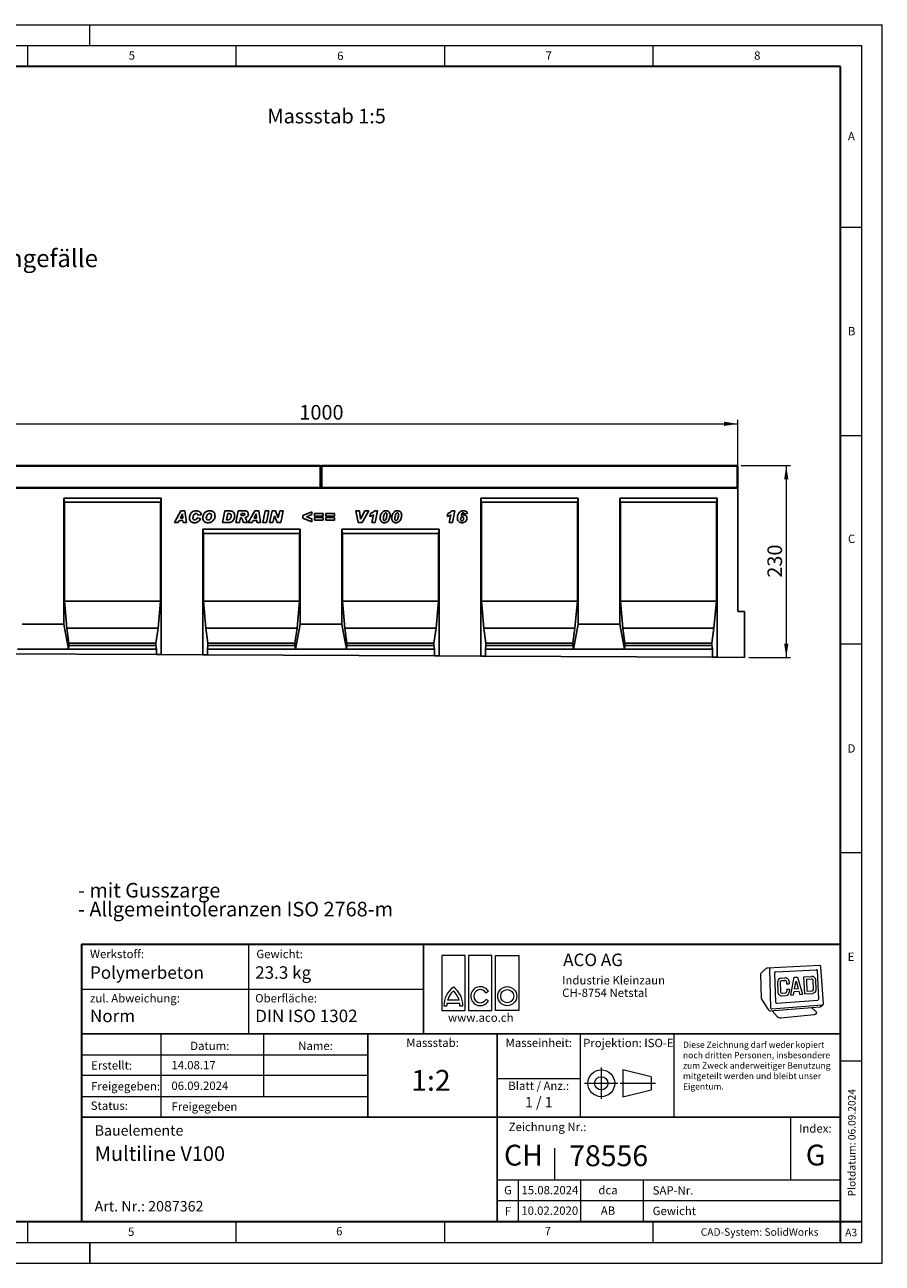
# Model space of a CAD drawing. Units: millimetres. Extents: x 0 to 420, y 0 to 297.
# Drawn here: x 214 to 420, y 0 to 297 of the extents above; entities that cross this region are included whole.
import ezdxf

# ---------------------------------------------------------------- set-up
doc = ezdxf.new("R2010")
doc.units = ezdxf.units.MM
doc.header["$PDSIZE"] = -1
doc.linetypes.add('CENTERX2', pattern=[20.32, 12.7, -2.54, 2.54, -2.54])
doc.styles.add('SLDTEXTSTYLE0', font='TXT', dxfattribs={"width": 0.605})
doc.styles.add('SLDTEXTSTYLE1', font='TXT', dxfattribs={"width": 0.75})
doc.styles.add('SLDTEXTSTYLE2', font='TXT', dxfattribs={"width": 0.563})
doc.dimstyles.new('SLDDIMSTYLE0', dxfattribs={"dimtxt": 3.5, "dimasz": 3.302, "dimexe": 0, "dimexo": 0.0625, "dimgap": 0.875, "dimtad": 1, "dimlfac": 5, "dimrnd": 1e-09, "dimzin": 12, "dimdsep": 46, "dimtxsty": 'SLDTEXTSTYLE1', "dimsah": 1, "dimcen": 0.09, "dimadec": 0, "dimazin": 3, "dimtfac": 1, "dimtofl": 0, "dimtmove": 0, "dimatfit": 3, "dimfxl": 0, "dimfrac": 2, "dimtolj": 1, "dimtzin": 12, "dimarcsym": 0})
doc.dimstyles.new('SLDDIMSTYLE1', dxfattribs={"dimtxt": 3.5, "dimasz": 3.302, "dimexe": 0, "dimexo": 0.0625, "dimgap": 0.875, "dimtad": 1, "dimdec": 0, "dimlfac": 5, "dimrnd": 1e-09, "dimzin": 12, "dimdsep": 46, "dimtxsty": 'SLDTEXTSTYLE1', "dimsah": 1, "dimcen": 0.09, "dimadec": 0, "dimazin": 3, "dimtfac": 1, "dimtdec": 0, "dimtofl": 0, "dimtmove": 0, "dimatfit": 3, "dimfxl": 0, "dimfrac": 2, "dimtolj": 1, "dimtzin": 12, "dimarcsym": 0})

# ---------------------------------------------------------------- blocks, each defined once
blk = doc.blocks.new('SW_NOTE_0')
at = {"color": 0, "linetype": 'Continuous', "lineweight": 0, "insert": (7.47, 2.58), "char_height": 2, "attachment_point": 2, "style": 'SLDTEXTSTYLE0'}
blk.add_mtext('www.aco.ch', dxfattribs=at)
blk = doc.blocks.new('SW_NOTE_0_1')
at = {"color": 0, "linetype": 'Continuous', "lineweight": 0, "insert": (0, 3.87), "char_height": 3, "attachment_point": 1, "style": 'SLDTEXTSTYLE0'}
blk.add_mtext('ACO AG', dxfattribs=at)
blk = doc.blocks.new('SW_NOTE_0_2')
at = {"color": 0, "linetype": 'Continuous', "lineweight": 0, "char_height": 2, "attachment_point": 1, "style": 'SLDTEXTSTYLE0'}
for s, insert in [('Industrie Kleinzaun', (0, 2.58)), ('CH-8754 Netstal', (0, -0.42))]:
    blk.add_mtext(s, dxfattribs=dict(at, insert=insert))
blk = doc.blocks.new('ACO-Logo')
at = {"color": 179, "linetype": 'Continuous', "lineweight": 18}
for p, q in [((0, 16.17), (0, 2.94)), ((5.59, 16.17), (0, 16.17)), ((5.59, 2.94), (5.59, 16.17)), ((6.46, 16.17), (6.46, 2.94)), ((12.05, 16.17), (6.46, 16.17)), ((12.05, 2.94), (12.05, 16.17)), ((12.93, 2.94), (12.93, 16.17)), ((12.93, 16.17), (18.52, 16.17)), ((18.52, 16.17), (18.52, 2.94)), ((77.51, 12.77), (76.49, 11.76)), ((90.64, 13.74), (78.15, 13.15)), ((78.63, 12.88), (78.84, 3.65)), ((79.85, 11.93), (80.09, 4.98)), ((80.13, 12.24), (89.85, 12.76)), ((90.46, 5.79), (90.16, 12.47)), ((91.53, 4.63), (90.96, 13.46)), ((76.49, 11.76), (76.65, 5.87)), ((80.53, 9.73), (80.61, 7.48)), ((81.17, 9.75), (81.24, 7.5)), ((81.47, 10.76), (82.27, 10.81)), ((81.51, 10.13), (82.31, 10.17)), ((82.69, 9.82), (82.71, 9.37)), ((82.71, 9.35), (83.34, 9.39)), ((83.33, 9.84), (83.34, 9.39)), ((83.7, 6.67), (84.51, 10.93)), ((84.51, 10.93), (85.35, 10.97)), ((84.64, 8.19), (84.97, 9.97)), ((84.97, 9.97), (85.45, 8.24)), ((85.35, 10.97), (86.49, 6.88)), ((86.88, 11.07), (88.67, 11.16)), ((87.08, 6.93), (86.88, 11.07)), ((87.55, 10.46), (88.71, 10.53)), ((87.68, 7.61), (87.55, 10.46)), ((89.19, 8.08), (89.09, 10.18)), ((89.82, 8.11), (89.73, 10.21)), ((10.61, 7.22), (11.22, 7.57)), ((81.63, 7.15), (82.43, 7.21)), ((81.68, 6.51), (82.48, 6.58)), ((82.75, 8.08), (83.39, 8.12)), ((82.75, 8.08), (82.77, 7.58)), ((83.39, 8.12), (83.4, 7.61)), ((83.7, 6.67), (84.36, 6.72)), ((84.36, 6.72), (84.51, 7.54)), ((84.51, 7.54), (85.63, 7.61)), ((84.64, 8.19), (85.45, 8.24)), ((85.63, 7.61), (85.85, 6.83)), ((85.85, 6.83), (86.49, 6.88)), ((87.08, 6.93), (88.91, 7.07)), ((87.68, 7.61), (88.85, 7.7)), ((0.51, 4.09), (1.21, 4.09)), ((1.26, 4.73), (4.33, 4.73)), ((4.18, 5.43), (1.41, 5.43)), ((4.37, 4.09), (5.08, 4.09)), ((11.23, 5.26), (10.63, 5.62)), ((76.65, 5.87), (78.03, 3.52)), ((78.03, 3.52), (78.36, 3.14)), ((78.36, 3.14), (78.47, 3.02)), ((78.8, 2.89), (90.8, 3.85)), ((79.16, 3.36), (91.26, 4.31)), ((80.41, 4.7), (90.18, 5.48)), ((88.68, 3.68), (89.67, 2.79)), ((90.8, 3.85), (91.4, 4.35)), ((0, 2.94), (5.59, 2.94)), ((6.46, 2.94), (12.05, 2.94)), ((18.52, 2.94), (12.93, 2.94)), ((79.26, 2.93), (80.49, 1.53)), ((81.34, 1.2), (89.33, 2.05)), ((89.67, 2.79), (89.75, 2.72)), ((89.75, 2.72), (89.8, 2.67)), ((89.8, 2.67), (89.84, 2.6)), ((89.84, 2.6), (89.87, 2.52)), ((89.87, 2.52), (89.87, 2.31))]:
    blk.add_line(p, q, dxfattribs=at)
for radius in [2.28, 1.58]:
    blk.add_circle((15.72, 6.41), radius, dxfattribs=at)
for centre, radius, start, end in [((78.19, 12.35), 0.8, 92.6996, 148.2554), ((78.93, 12.89), 0.3, 92.6996, 181.273), ((80.15, 11.94), 0.3, 93.0418, 181.9349), ((89.86, 12.46), 0.3, 2.5148, 93.0418), ((90.66, 13.44), 0.3, 3.7249, 92.6996), ((81.53, 9.76), 1, 93.1134, 181.9415), ((81.53, 9.76), 0.363, 93.1134, 181.9415), ((82.33, 9.81), 1, 1.9415, 93.1134), ((82.33, 9.81), 0.363, 1.9415, 93.1134), ((88.73, 10.16), 1, 2.6542, 93.1134), ((88.73, 10.16), 0.363, 2.6542, 93.1134), ((6.13, 4.07), 5.62, 126.4236, 179.7474), ((6.13, 4.07), 4.91, 132.7321, 163.9341), ((-0.54, 4.07), 5.62, 0.2526, 53.5764), ((-0.54, 4.07), 4.91, 16.0659, 47.2679), ((9.26, 6.41), 2.28, 30.7309, 330), ((9.26, 6.41), 1.58, 31.0558, 330), ((81.61, 7.51), 1, 181.9415, 274.3987), ((81.61, 7.51), 0.363, 181.9415, 274.3987), ((82.4, 7.57), 0.363, 274.3987, 1.9415), ((82.4, 7.57), 1, 274.3987, 1.9415), ((88.83, 8.07), 0.363, 274.3987, 2.6542), ((88.83, 8.07), 1, 274.3987, 2.6542), ((6.13, 4.07), 4.91, 172.3058, 179.7113), ((-0.54, 4.07), 4.91, 0.2887, 7.6942), ((78.77, 3.29), 0.4, 221.0091, 274.5606), ((79.14, 3.65), 0.3, 181.273, 274.4996), ((80.39, 4.99), 0.3, 181.9349, 274.6063), ((90.16, 5.78), 0.3, 274.6063, 2.5148), ((91.23, 4.61), 0.3, 274.4996, 3.7249), ((81.24, 2.19), 1, 221.4087, 276.0561), ((89.05, 4.1), 2.08, 277.7635, 279.1918), ((89.32, 2.43), 0.379, 279.1918, 281.4992), ((89.13, 3.35), 1.32, 281.4992, 285.2551), ((88.05, 7.32), 5.43, 285.2551, 287.1087), ((89.48, 2.66), 0.555, 287.1087, 303.6901), ((89.69, 2.35), 0.188, 303.6901, 332.3803), ((89.77, 2.31), 0.0984, 332.3803, 4.9765)]:
    blk.add_arc(centre, radius, start, end, dxfattribs=at)
at = {"color": 7, "linetype": 'Continuous', "lineweight": 0}
for name, p in [('SW_NOTE_0_1', (29.12, 12.75)), ('SW_NOTE_0_2', (28.89, 8.64)), ('SW_NOTE_0', (1.9, -0.32))]:
    blk.add_blockref(name, p, dxfattribs=at)
blk = doc.blocks.new('SW_NOTE_0_3')
at = {"color": 0, "linetype": 'Continuous', "lineweight": 18, "char_height": 3.5, "attachment_point": 1, "style": 'SLDTEXTSTYLE1'}
for s, insert in [('- mit Gusszarge', (0, 4.51)), ('- Allgemeintoleranzen ISO 2768-m', (0, -0.01))]:
    blk.add_mtext(s, dxfattribs=dict(at, insert=insert))
blk = doc.blocks.new('SW_NOTE_0_4')
at = {"color": 0, "linetype": 'Continuous', "lineweight": 0, "char_height": 1.5, "attachment_point": 1, "style": 'SLDTEXTSTYLE0'}
for s, insert in [('Diese Zeichnung darf weder kopiert', (0, 1.93)), ('zum Zweck anderweitiger Benutzung', (0, -3.07)), ('noch dritten Personen, insbesondere', (0, -0.57)), ('mitgeteilt werden und bleibt unser', (0, -5.57)), ('Eigentum.', (0, -8.07))]:
    blk.add_mtext(s, dxfattribs=dict(at, insert=insert))
blk = doc.blocks.new('_D')
at = {"color": 179, "linetype": 'Continuous', "lineweight": 18}
for p, q in [((185.38, 186.89), (185.38, 202.29)), ((385.38, 186.89), (385.38, 202.29)), ((185.38, 201.29), (385.38, 201.29))]:
    blk.add_line(p, q, dxfattribs=at)
for points in [[(185.38, 201.29), (188.68, 200.79), (188.68, 201.8)], [(385.38, 201.29), (382.08, 201.8), (382.08, 200.79)]]:
    blk.add_solid(points, dxfattribs=at)
at = {"color": 179, "linetype": 'Continuous', "lineweight": 18, "insert": (280.21, 205.81), "char_height": 3.5, "attachment_point": 1, "style": 'SLDTEXTSTYLE1'}
blk.add_mtext('1000', dxfattribs=at)
blk = doc.blocks.new('_D_2')
at = {"color": 179, "linetype": 'Continuous', "lineweight": 18}
for p, q in [((386.18, 191.29), (397.98, 191.29)), ((396.98, 191.29), (396.98, 145.27)), ((387.98, 145.27), (397.98, 145.27))]:
    blk.add_line(p, q, dxfattribs=at)
for points in [[(396.98, 191.29), (396.47, 187.99), (397.49, 187.99)], [(396.98, 145.27), (397.49, 148.58), (396.47, 148.58)]]:
    blk.add_solid(points, dxfattribs=at)
at = {"color": 179, "linetype": 'Continuous', "lineweight": 18, "insert": (392.47, 164.4), "char_height": 3.5, "attachment_point": 1, "rotation": 90, "style": 'SLDTEXTSTYLE1'}
blk.add_mtext('230', dxfattribs=at)

msp = doc.modelspace()

# ---------------------------------------------------------------- linework, layer by layer
at = {"color": 7, "linetype": 'Continuous', "lineweight": 18}
for p, q in [((0, 297), (420, 297)), ((230, 292), (230, 297)), ((420, 0), (420, 297)), ((15, 292), (415, 292)), ((215, 292), (215, 287)), ((265, 292), (265, 287)), ((315, 292), (315, 287)), ((365, 292), (365, 287)), ((415, 292), (415, 5)), ((410, 248.5), (415, 248.5)), ((410, 198.5), (415, 198.5)), ((410, 148.5), (415, 148.5)), ((410, 98.5), (415, 98.5)), ((268, 76.5), (268, 55)), ((228, 65.75), (310, 65.75)), ((228, 55), (410, 55)), ((410, 55), (228, 55)), ((247, 55), (247, 35)), ((271.6, 55), (271.6, 40)), ((347.6611, 35), (347.6611, 55)), ((370.0572, 55.012), (370.0572, 35)), ((228, 50), (296.6, 50)), ((410, 48.5), (415, 48.5)), ((296.6, 45), (228, 45)), ((357.7662, 46.372), (357.7662, 39.9353)), ((364.6059, 44.7376), (357.7662, 46.372)), ((364.6059, 44.7376), (364.6059, 41.5697)), ((347.6611, 44.2134), (327.6611, 44.2134)), ((228, 40), (296.6, 40)), ((357.7662, 39.9353), (364.6059, 41.5697)), ((398, 35), (398, 20)), ((341.4855, 20), (341.4855, 27.5647)), ((327.6611, 20), (410, 20)), ((332.6611, 20), (332.6611, 10)), ((347.6611, 20), (347.6611, 10)), ((362.6611, 20), (362.6611, 10)), ((410, 15), (327.6611, 15)), ((215, 10), (215, 5)), ((265, 10), (265, 5)), ((315, 10), (315, 5)), ((365, 10), (365, 5)), ((15, 5), (415, 5)), ((0, 0), (420, 0))]:
    msp.add_line(p, q, dxfattribs=at)
at = {"color": 7, "linetype": 'Continuous', "lineweight": 35}
for p, q in [((410, 287), (20, 287)), ((410, 5), (410, 287)), ((228, 76.5), (228, 10)), ((228, 76.5), (410, 76.5)), ((20, 10), (415, 10))]:
    msp.add_line(p, q, dxfattribs=at)
at = {"color": 7, "linetype": 'Continuous', "lineweight": 25}
for p, q in [((185.5791, 191.2939), (285.1791, 191.2939)), ((285.3791, 186.0939), (285.3791, 191.0939)), ((285.5791, 191.2939), (385.1791, 191.2939)), ((385.3791, 191.0939), (385.3791, 186.0939)), ((385.3791, 185.8939), (185.3791, 185.8939)), ((285.3791, 185.8939), (285.3791, 186.0939)), ((385.3791, 186.0939), (385.3791, 185.8939)), ((385.3791, 185.8939), (385.3791, 156.2939)), ((247.0471, 183.4939), (223.7131, 183.4939)), ((223.7131, 153.2939), (223.7131, 183.4939)), ((223.7131, 183.4939), (223.8715, 182.4939)), ((223.8715, 182.4939), (223.8715, 158.7939)), ((246.8887, 182.4939), (223.8715, 182.4939)), ((247.0471, 183.4939), (246.8887, 182.4939)), ((246.8887, 182.4939), (246.8887, 158.7939)), ((247.0471, 145.9818), (247.0471, 183.4939)), ((323.7111, 183.4939), (347.0451, 183.4939)), ((323.7111, 145.5937), (323.7111, 183.4939)), ((323.7111, 183.4939), (323.8695, 182.4939)), ((323.8695, 182.4939), (323.8695, 158.7939)), ((323.8695, 182.4939), (346.8867, 182.4939)), ((347.0451, 183.4939), (346.8867, 182.4939)), ((346.8867, 182.4939), (346.8867, 158.7939)), ((347.0451, 153.2939), (347.0451, 183.4939)), ((357.0451, 183.4939), (380.3791, 183.4939)), ((357.0451, 153.2939), (357.0451, 183.4939)), ((357.0451, 183.4939), (357.2035, 182.4939)), ((357.2035, 182.4939), (357.2035, 158.7939)), ((357.2035, 182.4939), (380.2207, 182.4939)), ((380.3791, 183.4939), (380.2207, 182.4939)), ((380.2207, 182.4939), (380.2207, 158.7939)), ((380.3791, 145.3069), (380.3791, 183.4939)), ((250.2336, 177.6159), (251.8137, 180.4159)), ((252.1535, 179.6892), (251.674, 178.6704)), ((251.674, 178.6704), (252.2438, 178.6704)), ((251.8137, 180.4159), (252.7688, 180.4159)), ((252.1609, 179.6892), (252.1535, 179.6892)), ((252.2438, 178.6704), (252.1609, 179.6892)), ((252.7688, 180.4159), (253.1791, 177.6159)), ((255.6954, 178.7432), (256.5318, 178.6159)), ((256.6773, 179.4875), (255.8773, 179.3977)), ((255.8773, 179.3977), (255.8773, 179.4125)), ((261.7536, 177.6159), (262.3423, 180.4159)), ((262.3423, 180.4159), (263.5082, 180.4159)), ((263.0809, 179.7614), (262.7673, 178.2704)), ((262.7673, 178.2704), (263.1366, 178.2704)), ((263.3735, 179.7614), (263.0809, 179.7614)), ((264.9609, 177.6159), (265.5569, 180.4159)), ((265.5569, 180.4159), (267.1728, 180.4159)), ((266.0734, 178.7432), (265.8336, 177.6159)), ((266.1257, 178.7432), (266.0734, 178.7432)), ((266.3058, 179.8341), (266.1899, 179.2886)), ((266.1899, 179.2886), (266.3569, 179.2886)), ((266.7558, 179.8341), (266.3058, 179.8341)), ((267.95, 177.6159), (269.5301, 180.4159)), ((269.8699, 179.6892), (269.3903, 178.6704)), ((269.3903, 178.6704), (269.9602, 178.6704)), ((269.5301, 180.4159), (270.4852, 180.4159)), ((269.8773, 179.6892), (269.8699, 179.6892)), ((269.9602, 178.6704), (269.8773, 179.6892)), ((270.4852, 180.4159), (270.8954, 177.6159)), ((271.4118, 177.6159), (272.0141, 180.4159)), ((272.0141, 180.4159), (272.8948, 180.4159)), ((272.8948, 180.4159), (272.2925, 177.6159)), ((273.0554, 177.6159), (273.6594, 180.4159)), ((273.6594, 180.4159), (274.4765, 180.4159)), ((274.2231, 179.2386), (273.8731, 177.6159)), ((274.2304, 179.2386), (274.2231, 179.2386)), ((274.9077, 177.6159), (274.2304, 179.2386)), ((274.4765, 180.4159), (275.1571, 178.7846)), ((275.1571, 178.7846), (275.1645, 178.7846)), ((275.1645, 178.7846), (275.5174, 180.4159)), ((275.5174, 180.4159), (276.335, 180.4159)), ((276.335, 180.4159), (275.7293, 177.6159)), ((281.0482, 179.325), (283.1936, 180.1977)), ((281.0482, 178.7114), (281.0482, 179.325)), ((283.1936, 177.8341), (281.0482, 178.7114)), ((283.1936, 179.5176), (281.9033, 179.0159)), ((281.9033, 179.0159), (283.1936, 178.5119)), ((283.1936, 180.1977), (283.1936, 179.5176)), ((283.1936, 178.5119), (283.1936, 177.8341)), ((283.8554, 179.7977), (285.9282, 179.7977)), ((283.8554, 179.1795), (283.8554, 179.7977)), ((285.9282, 179.1795), (283.8554, 179.1795)), ((283.8554, 178.8523), (285.9282, 178.8523)), ((283.8554, 178.2341), (283.8554, 178.8523)), ((285.9282, 178.2341), (283.8554, 178.2341)), ((285.9282, 179.7977), (285.9282, 179.1795)), ((285.9282, 178.8523), (285.9282, 178.2341)), ((286.59, 179.7977), (288.6627, 179.7977)), ((286.59, 179.1795), (286.59, 179.7977)), ((288.6627, 179.1795), (286.59, 179.1795)), ((286.59, 178.8523), (288.6627, 178.8523)), ((286.59, 178.2341), (286.59, 178.8523)), ((288.6627, 178.2341), (286.59, 178.2341)), ((288.6627, 179.7977), (288.6627, 179.1795)), ((288.6627, 178.8523), (288.6627, 178.2341)), ((293.7827, 180.4159), (294.6458, 180.4159)), ((294.2748, 177.6159), (293.7827, 180.4159)), ((294.6458, 180.4159), (294.8844, 178.425)), ((294.8844, 178.425), (294.8918, 178.425)), ((294.8918, 178.425), (295.8941, 180.4159)), ((296.8373, 180.4159), (295.2645, 177.6159)), ((295.8941, 180.4159), (296.8373, 180.4159)), ((297.1354, 179.1068), (297.2763, 179.7614)), ((297.5718, 177.6159), (297.9729, 179.4409)), ((298.3065, 180.4523), (298.9803, 180.4523)), ((298.9803, 180.4523), (298.357, 177.6159)), ((300.3427, 178.5165), (300.3427, 178.5045)), ((303.1136, 178.5165), (303.1136, 178.5045)), ((315.6809, 179.1068), (315.8218, 179.7614)), ((316.1173, 177.6159), (316.5184, 179.4409)), ((316.8519, 180.4523), (317.5258, 180.4523)), ((317.5258, 180.4523), (316.9025, 177.6159)), ((319.0052, 179.2971), (319.0126, 179.2892)), ((320.5245, 179.7937), (319.7609, 179.725)), ((251.17, 177.6159), (250.2336, 177.6159)), ((251.3961, 178.0886), (251.17, 177.6159)), ((252.291, 178.0886), (251.3961, 178.0886)), ((252.3291, 177.6159), (252.291, 178.0886)), ((253.1791, 177.6159), (252.3291, 177.6159)), ((280.3811, 176.0159), (257.0471, 176.0159)), ((257.0471, 145.9311), (257.0471, 176.0159)), ((257.0471, 176.0159), (257.2055, 175.0159)), ((263.2457, 177.6159), (261.7536, 177.6159)), ((265.8336, 177.6159), (264.9609, 177.6159)), ((267.7609, 177.6159), (266.8086, 177.6159)), ((268.8863, 177.6159), (267.95, 177.6159)), ((269.1125, 178.0886), (268.8863, 177.6159)), ((270.0074, 178.0886), (269.1125, 178.0886)), ((270.0454, 177.6159), (270.0074, 178.0886)), ((270.8954, 177.6159), (270.0454, 177.6159)), ((272.2925, 177.6159), (271.4118, 177.6159)), ((273.8731, 177.6159), (273.0554, 177.6159)), ((275.7293, 177.6159), (274.9077, 177.6159)), ((280.3811, 176.0159), (280.2227, 175.0159)), ((280.3811, 153.2939), (280.3811, 176.0159)), ((290.3771, 176.0159), (313.7111, 176.0159)), ((290.3771, 153.2939), (290.3771, 176.0159)), ((290.3771, 176.0159), (290.5355, 175.0159)), ((295.2645, 177.6159), (294.2748, 177.6159)), ((298.357, 177.6159), (297.5718, 177.6159)), ((313.7111, 176.0159), (313.5527, 175.0159)), ((313.7111, 145.6443), (313.7111, 176.0159)), ((316.9025, 177.6159), (316.1173, 177.6159)), ((257.2055, 175.0159), (257.2055, 158.7939)), ((280.2227, 175.0159), (257.2055, 175.0159)), ((280.2227, 175.0159), (280.2227, 158.7939)), ((290.5355, 175.0159), (290.5355, 158.7939)), ((290.5355, 175.0159), (313.5527, 175.0159)), ((313.5527, 175.0159), (313.5527, 158.7939)), ((223.8715, 158.7939), (224.4416, 152.2939)), ((246.8887, 158.7939), (223.8715, 158.7939)), ((246.8887, 158.7939), (246.3185, 152.2939)), ((257.2055, 158.7939), (257.7756, 152.2939)), ((280.2227, 158.7939), (257.2055, 158.7939)), ((280.2227, 158.7939), (279.6525, 152.2939)), ((290.5355, 158.7939), (291.1056, 152.2939)), ((290.5355, 158.7939), (313.5527, 158.7939)), ((313.5527, 158.7939), (312.9825, 152.2939)), ((323.8695, 158.7939), (324.4396, 152.2939)), ((323.8695, 158.7939), (346.8867, 158.7939)), ((346.8867, 158.7939), (346.3165, 152.2939)), ((357.2035, 158.7939), (357.7736, 152.2939)), ((357.2035, 158.7939), (380.2207, 158.7939)), ((380.2207, 158.7939), (379.6505, 152.2939)), ((386.9791, 156.2939), (385.3791, 156.2939)), ((386.9791, 156.2939), (386.9791, 145.2735)), ((223.7131, 153.2939), (213.7131, 153.2939)), ((224.8218, 147.2939), (223.7131, 153.2939)), ((224.4416, 152.2939), (224.9485, 148.6939)), ((246.3185, 152.2939), (224.4416, 152.2939)), ((246.3185, 152.2939), (245.8117, 148.6939)), ((257.7756, 152.2939), (258.2825, 148.6939)), ((279.6525, 152.2939), (257.7756, 152.2939)), ((279.6525, 152.2939), (279.1457, 148.6939)), ((279.2724, 147.2939), (280.3811, 153.2939)), ((290.3771, 153.2939), (280.3811, 153.2939)), ((290.3771, 153.2939), (291.4858, 147.2939)), ((291.1056, 152.2939), (291.6125, 148.6939)), ((291.1056, 152.2939), (312.9825, 152.2939)), ((312.9825, 152.2939), (312.4757, 148.6939)), ((324.4396, 152.2939), (324.9465, 148.6939)), ((324.4396, 152.2939), (346.3165, 152.2939)), ((346.3165, 152.2939), (345.8097, 148.6939)), ((347.0451, 153.2939), (345.9364, 147.2939)), ((357.0451, 153.2939), (347.0451, 153.2939)), ((357.0451, 153.2939), (358.1538, 147.2939)), ((357.7736, 152.2939), (358.2805, 148.6939)), ((357.7736, 152.2939), (379.6505, 152.2939)), ((379.6505, 152.2939), (379.1437, 148.6939)), ((224.9485, 148.6939), (224.9485, 148.1599)), ((245.8117, 148.6939), (224.9485, 148.6939)), ((245.8117, 148.6939), (245.8117, 148.1599)), ((258.2825, 148.6939), (258.2825, 148.1599)), ((279.1457, 148.6939), (258.2825, 148.6939)), ((279.1457, 148.6939), (279.1457, 148.1599)), ((291.6125, 148.6939), (291.6125, 148.1599)), ((291.6125, 148.6939), (312.4757, 148.6939)), ((312.4757, 148.6939), (312.4757, 148.1599)), ((324.9465, 148.6939), (324.9465, 148.1599)), ((324.9465, 148.6939), (345.8097, 148.6939)), ((345.8097, 148.6939), (345.8097, 148.1599)), ((358.2805, 148.6939), (358.2805, 148.1599)), ((358.2805, 148.6939), (379.1437, 148.6939)), ((379.1437, 148.6939), (379.1437, 148.1599)), ((245.9384, 145.9874), (191.4878, 146.263)), ((224.8218, 147.2939), (212.6044, 147.2939)), ((224.9485, 148.1599), (224.8218, 147.2939)), ((245.9384, 147.2939), (224.8218, 147.2939)), ((245.8117, 148.1599), (224.9485, 148.1599)), ((245.8117, 148.1599), (245.9384, 147.2939)), ((245.9384, 147.2939), (245.9384, 145.9874)), ((245.9384, 145.9874), (247.0471, 145.9818)), ((257.0471, 145.9311), (247.0471, 145.9818)), ((258.1558, 145.9255), (257.0471, 145.9311)), ((258.2825, 148.1599), (258.1558, 147.2939)), ((258.1558, 147.2939), (258.1558, 145.9255)), ((279.2724, 147.2939), (258.1558, 147.2939)), ((258.1558, 145.9255), (312.6024, 145.65)), ((279.1457, 148.1599), (258.2825, 148.1599)), ((279.1457, 148.1599), (279.2724, 147.2939)), ((291.4858, 147.2939), (279.2724, 147.2939)), ((291.6125, 148.1599), (291.4858, 147.2939)), ((291.4858, 147.2939), (312.6024, 147.2939)), ((291.6125, 148.1599), (312.4757, 148.1599)), ((312.4757, 148.1599), (312.6024, 147.2939)), ((312.6024, 147.2939), (312.6024, 145.65)), ((312.6024, 145.65), (313.7111, 145.6443)), ((323.7111, 145.5937), (313.7111, 145.6443)), ((324.8198, 145.5881), (323.7111, 145.5937)), ((324.9465, 148.1599), (324.8198, 147.2939)), ((324.8198, 147.2939), (324.8198, 145.5881)), ((324.8198, 147.2939), (345.9364, 147.2939)), ((324.8198, 145.5881), (379.2704, 145.3125)), ((324.9465, 148.1599), (345.8097, 148.1599)), ((345.8097, 148.1599), (345.9364, 147.2939)), ((358.1538, 147.2939), (345.9364, 147.2939)), ((358.2805, 148.1599), (358.1538, 147.2939)), ((358.1538, 147.2939), (379.2704, 147.2939)), ((358.2805, 148.1599), (379.1437, 148.1599)), ((379.1437, 148.1599), (379.2704, 147.2939)), ((379.2704, 147.2939), (379.2704, 145.3125)), ((379.2704, 145.3125), (380.3791, 145.3069)), ((386.9791, 145.2735), (380.3791, 145.3069)), ((310, 76.5), (310, 55)), ((410, 55), (228, 55)), ((296.6, 55), (296.6, 35)), ((327.6611, 10), (327.6611, 55)), ((228, 35), (410, 35))]:
    msp.add_line(p, q, dxfattribs=at)
at = {"color": 8, "linetype": 'Continuous', "lineweight": 18}
for p, q in [((285.1791, 191.0939), (185.5791, 191.0939)), ((285.1791, 191.0939), (285.1791, 191.2939)), ((285.1791, 186.0939), (285.1791, 191.0939)), ((285.1791, 191.0939), (285.3791, 191.0939)), ((285.5791, 191.0939), (285.3791, 191.0939)), ((285.5791, 191.2939), (285.5791, 191.0939)), ((285.5791, 191.0939), (285.5791, 186.0939)), ((385.1791, 191.0939), (285.5791, 191.0939)), ((385.1791, 191.0939), (385.1791, 191.2939)), ((385.1791, 186.0939), (385.1791, 191.0939)), ((385.1791, 191.0939), (385.3791, 191.0939)), ((185.5791, 186.0939), (285.1791, 186.0939)), ((285.1791, 185.8939), (285.1791, 186.0939)), ((285.1791, 186.0939), (285.3791, 186.0939)), ((285.5791, 186.0939), (285.3791, 186.0939)), ((285.5791, 186.0939), (285.5791, 185.8939)), ((285.5791, 186.0939), (385.1791, 186.0939)), ((385.1791, 185.8939), (385.1791, 186.0939)), ((385.1791, 186.0939), (385.3791, 186.0939))]:
    msp.add_line(p, q, dxfattribs=at)
at = {"color": 7, "linetype": 'CENTERX2', "lineweight": 18}
for p, q in [((352.6175, 46.908), (352.6175, 39.4622)), ((348.624, 43.1537), (356.6109, 43.1537)), ((357.1289, 43.1537), (365.6255, 43.1537))]:
    msp.add_line(p, q, dxfattribs=at)
msp.add_line((230, 5), (230, 0))
at = {"color": 7, "linetype": 'Continuous', "lineweight": 18}
for radius in [3.2183, 1.584]:
    msp.add_circle((352.6175, 43.1537), radius, dxfattribs=at)
at = {"color": 7, "linetype": 'Continuous', "lineweight": 25}
for centre, start, end in [((285.1791, 191.0939), 0, 90), ((285.5791, 191.0939), 90, 180), ((385.1791, 191.0939), 0, 90), ((285.1791, 186.0939), 270, 0), ((285.5791, 186.0939), 180, 270), ((385.1791, 186.0939), 270, 0)]:
    msp.add_arc(centre, 0.2, start, end, dxfattribs=at)
for points, knots in [([(253.8409, 178.7523), (253.8553, 178.9162), (253.8842, 179.2442), (254.0763, 179.7057), (254.4026, 180.1186), (254.8937, 180.4091), (255.2818, 180.4379), (255.4761, 180.4523)], [0, 0, 0, 0, 0.186869804, 0.373903016, 0.560553497, 0.780036806, 1, 1, 1, 1]), ([(255.0932, 177.5795), (254.972, 177.5848), (254.7299, 177.5953), (254.3799, 177.713), (254.0747, 177.9564), (253.8709, 178.3234), (253.8509, 178.6092), (253.8409, 178.7523)], [0, 0, 0, 0, 0.18719676, 0.37401903, 0.56047591, 0.77990756, 1, 1, 1, 1]), ([(255.4738, 179.7977), (255.3817, 179.7835), (255.1973, 179.7551), (254.9718, 179.5764), (254.8134, 179.3276), (254.7039, 179.0331), (254.6861, 178.8152), (254.6773, 178.7062)], [0, 0, 0, 0, 0.18594393, 0.37235979, 0.5591404, 0.77963045, 1, 1, 1, 1]), ([(254.6773, 178.7062), (254.6833, 178.638), (254.6953, 178.5017), (254.8012, 178.3342), (254.958, 178.244), (255.0655, 178.2374), (255.1193, 178.2341)], [0, 0, 0, 0, 0.28037962, 0.55976822, 0.77947001, 1, 1, 1, 1]), ([(256.5318, 178.6159), (256.4638, 178.4499), (256.3278, 178.118), (255.9472, 177.774), (255.5148, 177.6012), (255.2338, 177.5868), (255.0932, 177.5795)], [0, 0, 0, 0, 0.279657694, 0.559387396, 0.779481605, 1, 1, 1, 1]), ([(255.1193, 178.2341), (255.1968, 178.2427), (255.3518, 178.2599), (255.565, 178.4527), (255.6459, 178.6329), (255.6954, 178.7432)], [0, 0, 0, 0, 0.27937674, 0.55890035, 1, 1, 1, 1]), ([(255.8773, 179.4125), (255.873, 179.472), (255.8644, 179.5907), (255.7478, 179.7172), (255.6121, 179.7855), (255.5199, 179.7936), (255.4738, 179.7977)], [0, 0, 0, 0, 0.2799764, 0.55836391, 0.77927808, 1, 1, 1, 1]), ([(255.4761, 180.4523), (255.6363, 180.4428), (255.956, 180.424), (256.3544, 180.1957), (256.6055, 179.8587), (256.6533, 179.6113), (256.6773, 179.4875)], [0, 0, 0, 0, 0.28056519, 0.55970148, 0.77972754, 1, 1, 1, 1]), ([(257.0482, 178.7261), (257.0614, 178.8954), (257.0877, 179.2338), (257.2985, 179.704), (257.5997, 180.0727), (257.9652, 180.3162), (258.3504, 180.4369), (258.6162, 180.4471), (258.7493, 180.4523)], [0, 0, 0, 0, 0.18666804, 0.37331921, 0.55978639, 0.70654353, 0.85307625, 1, 1, 1, 1]), ([(258.3254, 177.5795), (258.2042, 177.5848), (257.9618, 177.5953), (257.6105, 177.7061), (257.293, 177.9332), (257.0777, 178.2966), (257.058, 178.5828), (257.0482, 178.7261)], [0, 0, 0, 0, 0.18720594, 0.37415514, 0.56075387, 0.7799646, 1, 1, 1, 1]), ([(258.6578, 179.7977), (258.5964, 179.7932), (258.4737, 179.7842), (258.2515, 179.6707), (258.054, 179.4257), (257.9261, 179.0785), (257.8984, 178.8353), (257.8845, 178.7136)], [0, 0, 0, 0, 0.12512237, 0.25016201, 0.4992453, 0.74961522, 1, 1, 1, 1]), ([(257.8845, 178.7136), (257.8917, 178.6412), (257.906, 178.4966), (258.0352, 178.3304), (258.2039, 178.2445), (258.3174, 178.2376), (258.3743, 178.2341)], [0, 0, 0, 0, 0.27990179, 0.5591403, 0.77921712, 1, 1, 1, 1]), ([(259.9936, 179.2756), (259.98, 179.1103), (259.9527, 178.7798), (259.744, 178.3202), (259.4021, 177.9188), (258.9132, 177.6194), (258.5214, 177.5928), (258.3254, 177.5795)], [0, 0, 0, 0, 0.18692238, 0.37370942, 0.56029939, 0.78006589, 1, 1, 1, 1]), ([(258.3743, 178.2341), (258.4638, 178.2438), (258.6429, 178.2634), (258.854, 178.4429), (259.0106, 178.6778), (259.1084, 178.9626), (259.141, 179.169), (259.1573, 179.2721)], [0, 0, 0, 0, 0.18601364, 0.37220982, 0.55920213, 0.77968818, 1, 1, 1, 1]), ([(259.1573, 179.2721), (259.1527, 179.3495), (259.1437, 179.5035), (259.0157, 179.6871), (258.839, 179.7846), (258.7183, 179.7933), (258.6578, 179.7977)], [0, 0, 0, 0, 0.28058833, 0.55906392, 0.77927143, 1, 1, 1, 1]), ([(258.7493, 180.4523), (258.8701, 180.4472), (259.1116, 180.4371), (259.4633, 180.3234), (259.7598, 180.0693), (259.9607, 179.7037), (259.9826, 179.4183), (259.9936, 179.2756)], [0, 0, 0, 0, 0.18717928, 0.37397197, 0.560231, 0.77994247, 1, 1, 1, 1]), ([(263.1366, 178.2704), (263.1956, 178.2743), (263.3134, 178.282), (263.5315, 178.3843), (263.7066, 178.6336), (263.834, 178.9637), (263.8531, 179.1993), (263.8627, 179.317)], [0, 0, 0, 0, 0.12528704, 0.25038359, 0.49886669, 0.74953125, 1, 1, 1, 1]), ([(264.6991, 179.2432), (264.6895, 179.0909), (264.6702, 178.7863), (264.4973, 178.359), (264.2617, 178.003), (263.947, 177.7606), (263.6025, 177.6465), (263.3646, 177.6261), (263.2457, 177.6159)], [0, 0, 0, 0, 0.18675503, 0.37346043, 0.5601024, 0.70644722, 0.85327825, 1, 1, 1, 1]), ([(263.8627, 179.317), (263.8577, 179.3884), (263.8478, 179.5304), (263.7198, 179.7011), (263.5403, 179.7546), (263.4292, 179.7591), (263.3735, 179.7614)], [0, 0, 0, 0, 0.280551613, 0.558235988, 0.77864892, 1, 1, 1, 1]), ([(263.5082, 180.4159), (263.6268, 180.4109), (263.8636, 180.4009), (264.2087, 180.2881), (264.4952, 180.0312), (264.6734, 179.6631), (264.6905, 179.3833), (264.6991, 179.2432)], [0, 0, 0, 0, 0.18719305, 0.37388247, 0.56005901, 0.77973985, 1, 1, 1, 1]), ([(266.8086, 177.6159), (266.7278, 177.8352), (266.6066, 178.164), (266.47, 178.5469), (266.3053, 178.7315), (266.1858, 178.7393), (266.1257, 178.7432)], [0, 0, 0, 0, 0.50170689, 0.75231638, 0.87538784, 1, 1, 1, 1]), ([(266.3569, 179.2886), (266.5158, 179.2859), (266.7144, 179.2826), (266.9477, 179.3352), (267.0502, 179.399), (267.1225, 179.4978), (267.136, 179.5762), (267.1427, 179.6153)], [0, 0, 0, 0, 0.50101822, 0.62605198, 0.7508575, 0.87566221, 1, 1, 1, 1]), ([(267.1427, 179.6153), (267.1415, 179.6365), (267.139, 179.6789), (267.1109, 179.7372), (267.0662, 179.7838), (266.9478, 179.8336), (266.8411, 179.8339), (266.7558, 179.8341)], [0, 0, 0, 0, 0.12520832, 0.25024627, 0.37529817, 0.50025771, 1, 1, 1, 1]), ([(267.9791, 179.6761), (267.9655, 179.55), (267.9384, 179.2981), (267.7218, 179.0015), (267.4343, 178.8421), (267.24, 178.8027), (267.1427, 178.7829)], [0, 0, 0, 0, 0.27965073, 0.55885244, 0.77911709, 1, 1, 1, 1]), ([(267.1427, 178.7829), (267.2232, 178.6883), (267.3845, 178.4986), (267.5716, 178.0935), (267.6891, 177.7971), (267.7609, 177.6159)], [0, 0, 0, 0, 0.279092349, 0.55941276, 1, 1, 1, 1]), ([(267.1728, 180.4159), (267.2896, 180.4104), (267.5219, 180.3993), (267.8043, 180.2141), (267.9555, 179.9492), (267.9712, 179.7672), (267.9791, 179.6761)], [0, 0, 0, 0, 0.280919178, 0.559086848, 0.779449043, 1, 1, 1, 1]), ([(297.9729, 179.4409), (297.8236, 179.3608), (297.5567, 179.2177), (297.2642, 179.1407), (297.1354, 179.1068)], [0, 0, 0, 0, 0.55973648, 1, 1, 1, 1]), ([(297.2763, 179.7614), (297.4867, 179.8641), (297.8623, 180.0475), (298.1707, 180.3286), (298.3065, 180.4523)], [0, 0, 0, 0, 0.56000432, 1, 1, 1, 1]), ([(299.5791, 178.7165), (299.5908, 178.8685), (299.6144, 179.1728), (299.7686, 179.6062), (299.9834, 179.9759), (300.2669, 180.2493), (300.59, 180.4229), (300.8297, 180.4425), (300.9495, 180.4523)], [0, 0, 0, 0, 0.18675785, 0.37368819, 0.56033682, 0.70704382, 0.85350852, 1, 1, 1, 1]), ([(300.5438, 177.5795), (300.4385, 177.5868), (300.2279, 177.6013), (299.9418, 177.7524), (299.7174, 178.0062), (299.5951, 178.3452), (299.5844, 178.5926), (299.5791, 178.7165)], [0, 0, 0, 0, 0.18677148, 0.37317807, 0.5596186, 0.77949917, 1, 1, 1, 1]), ([(300.9291, 179.9432), (300.8619, 179.9255), (300.7264, 179.89), (300.5693, 179.6503), (300.4519, 179.3322), (300.3726, 178.9262), (300.3527, 178.653), (300.3427, 178.5165)], [0, 0, 0, 0, 0.12292322, 0.24785892, 0.49823356, 0.74916887, 1, 1, 1, 1]), ([(300.3427, 178.5045), (300.3473, 178.4064), (300.3529, 178.2834), (300.4335, 178.1631), (300.5099, 178.1018), (300.5828, 178.0939), (300.6313, 178.0886)], [0, 0, 0, 0, 0.49920641, 0.62510149, 0.75059289, 1, 1, 1, 1]), ([(301.9791, 179.3892), (301.9685, 179.2295), (301.9472, 178.9101), (301.7912, 178.4532), (301.5656, 178.0649), (301.2634, 177.7825), (300.9213, 177.6071), (300.6697, 177.5887), (300.5438, 177.5795)], [0, 0, 0, 0, 0.1868117, 0.37369564, 0.56030476, 0.70695264, 0.85342558, 1, 1, 1, 1]), ([(300.6313, 178.0886), (300.6664, 178.0929), (300.7367, 178.1016), (300.8537, 178.1855), (300.9927, 178.3908), (301.1062, 178.7251), (301.1869, 179.1381), (301.2059, 179.418), (301.2154, 179.5579)], [0, 0, 0, 0, 0.06223243, 0.12463657, 0.2493869, 0.49928245, 0.74969685, 1, 1, 1, 1]), ([(301.2154, 179.5579), (301.2129, 179.6086), (301.2078, 179.7096), (301.1522, 179.8423), (301.0499, 179.933), (300.9694, 179.9398), (300.9291, 179.9432)], [0, 0, 0, 0, 0.28085537, 0.5606941, 0.77994427, 1, 1, 1, 1]), ([(300.9495, 180.4523), (301.1048, 180.434), (301.4153, 180.3974), (301.7756, 180.1223), (301.9583, 179.7565), (301.9722, 179.5118), (301.9791, 179.3892)], [0, 0, 0, 0, 0.2796648, 0.55922116, 0.77921382, 1, 1, 1, 1]), ([(302.35, 178.7165), (302.3618, 178.8685), (302.3853, 179.1728), (302.5396, 179.6062), (302.7543, 179.9759), (303.0378, 180.2493), (303.3609, 180.4229), (303.6006, 180.4425), (303.7204, 180.4523)], [0, 0, 0, 0, 0.18675785, 0.37368819, 0.56033682, 0.70704382, 0.85350852, 1, 1, 1, 1]), ([(303.3148, 177.5795), (303.2094, 177.5868), (302.9988, 177.6013), (302.7127, 177.7524), (302.4883, 178.0062), (302.366, 178.3452), (302.3553, 178.5926), (302.35, 178.7165)], [0, 0, 0, 0, 0.18677148, 0.37317807, 0.5596186, 0.77949917, 1, 1, 1, 1]), ([(303.7, 179.9432), (303.6328, 179.9255), (303.4973, 179.89), (303.3402, 179.6503), (303.2228, 179.3322), (303.1435, 178.9262), (303.1236, 178.653), (303.1136, 178.5165)], [0, 0, 0, 0, 0.12292322, 0.24785892, 0.49823356, 0.74916887, 1, 1, 1, 1]), ([(303.1136, 178.5045), (303.1182, 178.4064), (303.1239, 178.2834), (303.2045, 178.1631), (303.2808, 178.1018), (303.3537, 178.0939), (303.4023, 178.0886)], [0, 0, 0, 0, 0.49920641, 0.62510149, 0.75059289, 1, 1, 1, 1]), ([(304.75, 179.3892), (304.7394, 179.2295), (304.7181, 178.9101), (304.5621, 178.4532), (304.3365, 178.0649), (304.0343, 177.7825), (303.6922, 177.6071), (303.4406, 177.5887), (303.3148, 177.5795)], [0, 0, 0, 0, 0.1868117, 0.37369564, 0.56030476, 0.70695264, 0.85342558, 1, 1, 1, 1]), ([(303.4023, 178.0886), (303.4373, 178.0929), (303.5076, 178.1016), (303.6246, 178.1855), (303.7636, 178.3908), (303.8771, 178.7251), (303.9578, 179.1381), (303.9768, 179.418), (303.9863, 179.5579)], [0, 0, 0, 0, 0.06223243, 0.12463657, 0.2493869, 0.49928245, 0.74969685, 1, 1, 1, 1]), ([(303.9863, 179.5579), (303.9838, 179.6086), (303.9787, 179.7096), (303.9231, 179.8423), (303.8208, 179.933), (303.7403, 179.9398), (303.7, 179.9432)], [0, 0, 0, 0, 0.28085537, 0.5606941, 0.77994427, 1, 1, 1, 1]), ([(303.7204, 180.4523), (303.8757, 180.434), (304.1862, 180.3974), (304.5465, 180.1223), (304.7292, 179.7565), (304.7431, 179.5118), (304.75, 179.3892)], [0, 0, 0, 0, 0.2796648, 0.55922116, 0.77921382, 1, 1, 1, 1]), ([(316.5184, 179.4409), (316.369, 179.3608), (316.1022, 179.2177), (315.8097, 179.1407), (315.6809, 179.1068)], [0, 0, 0, 0, 0.55973648, 1, 1, 1, 1]), ([(315.8218, 179.7614), (316.0321, 179.8641), (316.4077, 180.0475), (316.7162, 180.3286), (316.8519, 180.4523)], [0, 0, 0, 0, 0.56000432, 1, 1, 1, 1]), ([(318.1245, 178.6898), (318.1356, 178.8483), (318.1577, 179.1655), (318.3063, 179.6216), (318.5358, 180.0053), (318.8459, 180.277), (319.1954, 180.4295), (319.4451, 180.4447), (319.57, 180.4523)], [0, 0, 0, 0, 0.18683084, 0.37374569, 0.56021682, 0.7068029, 0.85329224, 1, 1, 1, 1]), ([(319.2007, 177.5795), (319.0362, 177.5934), (318.7081, 177.6211), (318.3343, 177.9197), (318.1478, 178.3043), (318.1323, 178.5612), (318.1245, 178.6898)], [0, 0, 0, 0, 0.28008115, 0.55886239, 0.77913598, 1, 1, 1, 1]), ([(319.3007, 179.0341), (319.251, 179.0268), (319.1513, 179.0121), (319.0363, 178.91), (318.9114, 178.7316), (318.8977, 178.5617), (318.8882, 178.4426)], [0, 0, 0, 0, 0.18623676, 0.37325576, 0.56065961, 1, 1, 1, 1]), ([(318.8882, 178.4426), (318.8911, 178.3901), (318.8968, 178.2854), (318.9582, 178.1477), (319.0708, 178.0622), (319.1539, 178.0556), (319.1956, 178.0523)], [0, 0, 0, 0, 0.28082878, 0.56033868, 0.77974473, 1, 1, 1, 1]), ([(319.4956, 179.9795), (319.458, 179.9756), (319.3828, 179.9676), (319.2556, 179.881), (319.1115, 179.6567), (319.0478, 179.4411), (319.0052, 179.2971)], [0, 0, 0, 0, 0.12474642, 0.24960395, 0.49911257, 1, 1, 1, 1]), ([(319.0126, 179.2892), (319.1103, 179.3584), (319.2849, 179.4821), (319.497, 179.4992), (319.5904, 179.5068)], [0, 0, 0, 0, 0.55951653, 1, 1, 1, 1]), ([(319.1956, 178.0523), (319.2325, 178.057), (319.3067, 178.0664), (319.4308, 178.151), (319.5546, 178.2939), (319.6086, 178.5141), (319.6131, 178.6614), (319.6154, 178.7352)], [0, 0, 0, 0, 0.12476931, 0.24994599, 0.49898382, 0.74916966, 1, 1, 1, 1]), ([(320.3791, 178.6807), (320.3548, 178.5131), (320.3062, 178.1777), (319.9882, 177.8076), (319.598, 177.6048), (319.3332, 177.588), (319.2007, 177.5795)], [0, 0, 0, 0, 0.27922454, 0.55912022, 0.77927036, 1, 1, 1, 1]), ([(319.6154, 178.7352), (319.6071, 178.7794), (319.5902, 178.868), (319.5099, 178.969), (319.4071, 179.0276), (319.3362, 179.0319), (319.3007, 179.0341)], [0, 0, 0, 0, 0.27879493, 0.55918822, 0.77936619, 1, 1, 1, 1]), ([(319.7609, 179.725), (319.7523, 179.762), (319.7351, 179.8357), (319.6729, 179.925), (319.5851, 179.9738), (319.5254, 179.9776), (319.4956, 179.9795)], [0, 0, 0, 0, 0.28058017, 0.55986466, 0.77965773, 1, 1, 1, 1]), ([(319.57, 180.4523), (319.6893, 180.4461), (319.9275, 180.4338), (320.2399, 180.3002), (320.4555, 180.0683), (320.5015, 179.8853), (320.5245, 179.7937)], [0, 0, 0, 0, 0.28076585, 0.56047418, 0.77996231, 1, 1, 1, 1]), ([(319.5904, 179.5068), (319.7099, 179.4922), (319.949, 179.463), (320.21, 179.2357), (320.3586, 178.9624), (320.3722, 178.7746), (320.3791, 178.6807)], [0, 0, 0, 0, 0.27939337, 0.55905596, 0.77937263, 1, 1, 1, 1])]:
    msp.add_open_spline(points, degree=3, knots=knots, dxfattribs=at)
msp.add_point((410, 10))

# ---------------------------------------------------------------- block references
at = {"color": 179, "linetype": 'Continuous', "lineweight": 18}
msp.add_blockref('SW_NOTE_0_3', (227.1238, 86.6817), dxfattribs=at)
at = {"color": 7, "linetype": 'Continuous'}
msp.add_blockref('ACO-Logo', (314.3511, 57.6366), dxfattribs=at)
at = {"color": 7, "linetype": 'Continuous', "lineweight": 0}
msp.add_blockref('SW_NOTE_0_4', (372.2204, 51.2203), dxfattribs=at)

# ---------------------------------------------------------------- texts
at = {"color": 7, "linetype": 'Continuous', "lineweight": 18}
for s, insert, char_height, attachment_point, style in [('5', (240.0418, 290.6369), 2, 2, 'SLDTEXTSTYLE0'), ('6', (290.0344, 290.5429), 2, 2, 'SLDTEXTSTYLE0'), ('7', (340.0216, 290.5954), 2, 2, 'SLDTEXTSTYLE0'), ('8', (390.0377, 290.6215), 2, 2, 'SLDTEXTSTYLE0'), ('A', (412.5951, 271.2798), 2, 2, 'SLDTEXTSTYLE0'), ('B', (412.6717, 224.5121), 2, 2, 'SLDTEXTSTYLE0'), ('C', (412.6491, 174.728), 2, 2, 'SLDTEXTSTYLE0'), ('D', (412.6234, 124.4518), 2, 2, 'SLDTEXTSTYLE0'), ('Werkstoff:', (230, 75.1611), 2, 1, 'SLDTEXTSTYLE0'), ('Gewicht:', (269.898, 75.1611), 2, 1, 'SLDTEXTSTYLE0'), ('E', (412.5161, 74.5096), 2, 2, 'SLDTEXTSTYLE0'), ('Polymerbeton', (230, 71.2122), 3, 1, 'SLDTEXTSTYLE0'), ('23.3 kg', (269.6126, 71.2122), 3, 1, 'SLDTEXTSTYLE0'), ('zul. Abweichung:', (230, 64.5423), 2, 1, 'SLDTEXTSTYLE0'), ('Oberfläche:', (269.6126, 64.5423), 2, 1, 'SLDTEXTSTYLE0'), ('Norm', (230, 60.8119), 3, 1, 'SLDTEXTSTYLE0'), ('DIN ISO 1302', (269.6126, 60.8119), 3, 1, 'SLDTEXTSTYLE0'), ('Massstab:', (312.1625, 53.8816), 2, 2, 'SLDTEXTSTYLE0'), ('Masseinheit:', (337.6324, 53.8554), 2, 2, 'SLDTEXTSTYLE0'), ('Projektion: ISO-E', (348.2746, 53.8191), 2, 1, 'SLDTEXTSTYLE0'), ('Datum:', (254.0355, 53.1295), 2, 1, 'SLDTEXTSTYLE0'), ('Name:', (279.9349, 53.1361), 2, 1, 'SLDTEXTSTYLE0'), ('Erstellt:', (230.2614, 48.4499), 2, 1, 'SLDTEXTSTYLE0'), ('14.08.17', (249.5285, 48.4989), 2, 1, 'SLDTEXTSTYLE0'), ('1:2', (311.7649, 46.349), 5, 2, 'SLDTEXTSTYLE0'), ('Freigegeben:', (230.2614, 43.4434), 2, 1, 'SLDTEXTSTYLE0'), ('06.09.2024', (249.5285, 43.5603), 2, 1, 'SLDTEXTSTYLE0'), ('Blatt / Anz.:', (337.6114, 43.5452), 2, 2, 'SLDTEXTSTYLE0'), ('Status:', (230.1851, 38.7794), 2, 1, 'SLDTEXTSTYLE0'), ('Freigegeben', (249.5568, 38.5582), 2, 1, 'SLDTEXTSTYLE0'), ('1 / 1', (337.6348, 39.8697), 2.5, 2, 'SLDTEXTSTYLE2'), ('Bauelemente', (231.116, 33.0905), 2.5, 1, 'SLDTEXTSTYLE0'), ('Zeichnung Nr.:', (330.407, 33.6926), 2, 1, 'SLDTEXTSTYLE0'), ('Index:', (403.9553, 33.3249), 2, 2, 'SLDTEXTSTYLE0'), ('Multiline V100', (231.1476, 28.0308), 3.5, 1, 'SLDTEXTSTYLE0'), ('CH', (329.2896, 28.4139), 5, 1, 'SLDTEXTSTYLE0'), ('78556', (344.9268, 28.2773), 5, 1, 'SLDTEXTSTYLE0'), ('G', (404.0108, 28.4395), 5, 2, 'SLDTEXTSTYLE0'), ('G', (330.2526, 18.5245), 2, 2, 'SLDTEXTSTYLE0'), ('15.08.2024', (340.3029, 18.5246), 2, 2, 'SLDTEXTSTYLE0'), ('dca', (354.2454, 18.5246), 2, 2, 'SLDTEXTSTYLE0'), ('SAP-Nr.', (364.9469, 18.4594), 2, 1, 'SLDTEXTSTYLE0'), ('Art. Nr.: 2087362', (231.1132, 14.9211), 2.5, 1, 'SLDTEXTSTYLE0'), ('F', (330.2649, 13.5245), 2, 2, 'SLDTEXTSTYLE0'), ('10.02.2020', (340.2649, 13.6069), 2, 2, 'SLDTEXTSTYLE0'), ('AB', (354.2335, 13.6069), 2, 2, 'SLDTEXTSTYLE0'), ('Gewicht', (364.9469, 13.5417), 2, 1, 'SLDTEXTSTYLE0'), ('5', (239.875, 8.5638), 2, 2, 'SLDTEXTSTYLE0'), ('6', (289.7886, 8.6885), 2, 2, 'SLDTEXTSTYLE0'), ('7', (339.8003, 8.7205), 2, 2, 'SLDTEXTSTYLE0'), ('CAD-System: SolidWorks', (390.5946, 8.3847), 1.8, 2, 'SLDTEXTSTYLE0'), ('A3', (412.5579, 8.255), 1.8, 2, 'SLDTEXTSTYLE0')]:
    msp.add_mtext(s, dxfattribs=dict(at, insert=insert, char_height=char_height, attachment_point=attachment_point, style=style))
at = {"color": 179, "linetype": 'Continuous', "lineweight": 18, "attachment_point": 1, "style": 'SLDTEXTSTYLE1'}
for s, insert, char_height in [('Massstab 1:5', (272.549, 276.8509), 3.5), ('0.5% Sohlengefälle', (180.3959, 243.1077), 4.233333)]:
    msp.add_mtext(s, dxfattribs=dict(at, insert=insert, char_height=char_height))
at = {"color": 7, "linetype": 'Continuous', "lineweight": 18, "insert": (411.7953, 41.7833), "char_height": 1.8, "attachment_point": 3, "rotation": 90, "style": 'SLDTEXTSTYLE0'}
msp.add_mtext('Plotdatum: 06.09.2024', dxfattribs=at)

# ---------------------------------------------------------------- dimensions: what is measured, and where the dimension line sits
at = {"color": 179, "linetype": 'Continuous', "lineweight": 18}
dim = msp.add_linear_dim(base=(385.3791, 201.2939), p1=(185.3791, 185.8939), p2=(385.3791, 185.8939), dimstyle='SLDDIMSTYLE0', dxfattribs=at)
dim.commit()
dim.dimension.update_dxf_attribs({"geometry": '_D', "text_midpoint": (285.3791, 201.2939), "dimtype": 160})
dim = msp.add_linear_dim(base=(396.9791, 145.2735), p1=(385.1791, 191.2939), p2=(386.9791, 145.2735), angle=90, dimstyle='SLDDIMSTYLE1', dxfattribs=at)
dim.commit()
dim.dimension.update_dxf_attribs({"geometry": '_D_2', "text_midpoint": (396.9791, 168.2837), "dimtype": 160})

doc.saveas('drawing.dxf')
